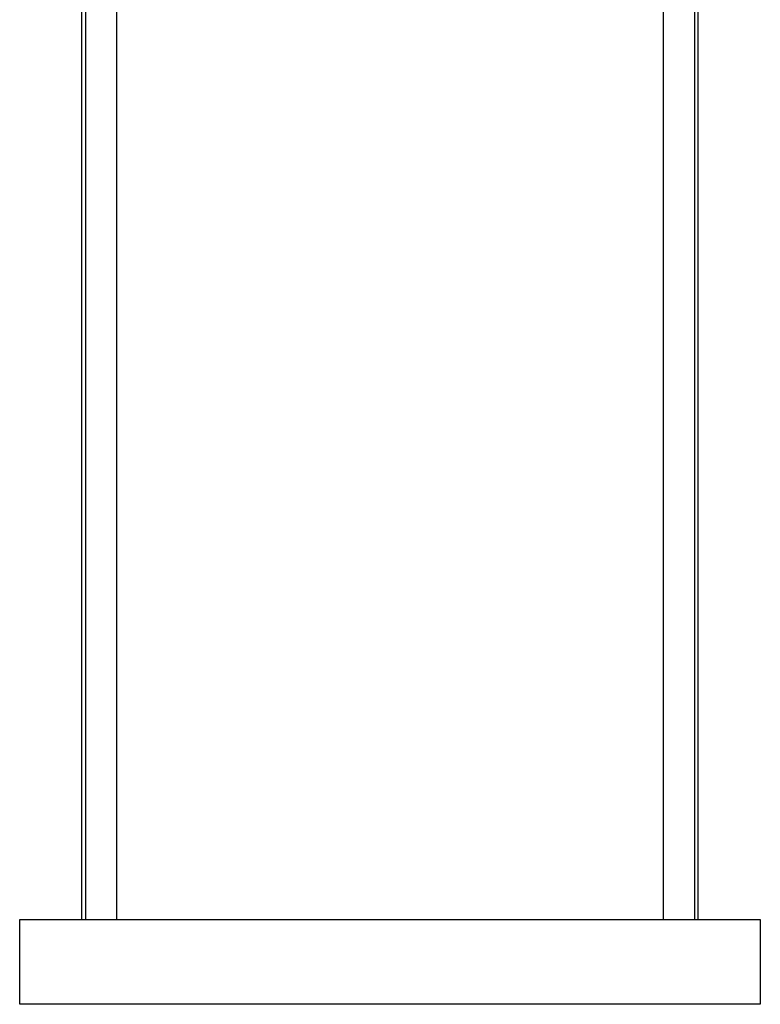
# Model space of a CAD drawing. Units: millimetres. Extents: x -362 to 229, y -341 to 395.
# Drawn here: x 86 to 134, y 189 to 253 of the extents above; entities that cross this region are included whole.
import ezdxf

# ---------------------------------------------------------------- set-up
doc = ezdxf.new("R2010")
doc.units = ezdxf.units.MM
doc.header["$MEASUREMENT"] = 0
doc.layers.add('Default', color=7, linetype='Continuous', true_color=0x000000)

msp = doc.modelspace()

# ---------------------------------------------------------------- linework, layer by layer
at = {"layer": 'Default', "color": 7, "true_color": 0xffffff}
for p, q in [((89.9, 194.766), (89.9, 339.347)), ((129.854, 194.766), (129.854, 339.347)), ((90.15, 291.451), (90.15, 194.766)), ((129.604, 291.451), (129.604, 194.766)), ((92.15, 290.387), (92.15, 194.766)), ((127.604, 194.766), (127.604, 290.387)), ((85.877, 189.266), (85.877, 194.766)), ((85.877, 194.766), (130.877, 194.766)), ((130.877, 194.766), (133.877, 194.766)), ((133.877, 194.766), (133.877, 189.266)), ((133.877, 189.266), (85.877, 189.266))]:
    msp.add_line(p, q, dxfattribs=at)

doc.saveas('drawing.dxf')
